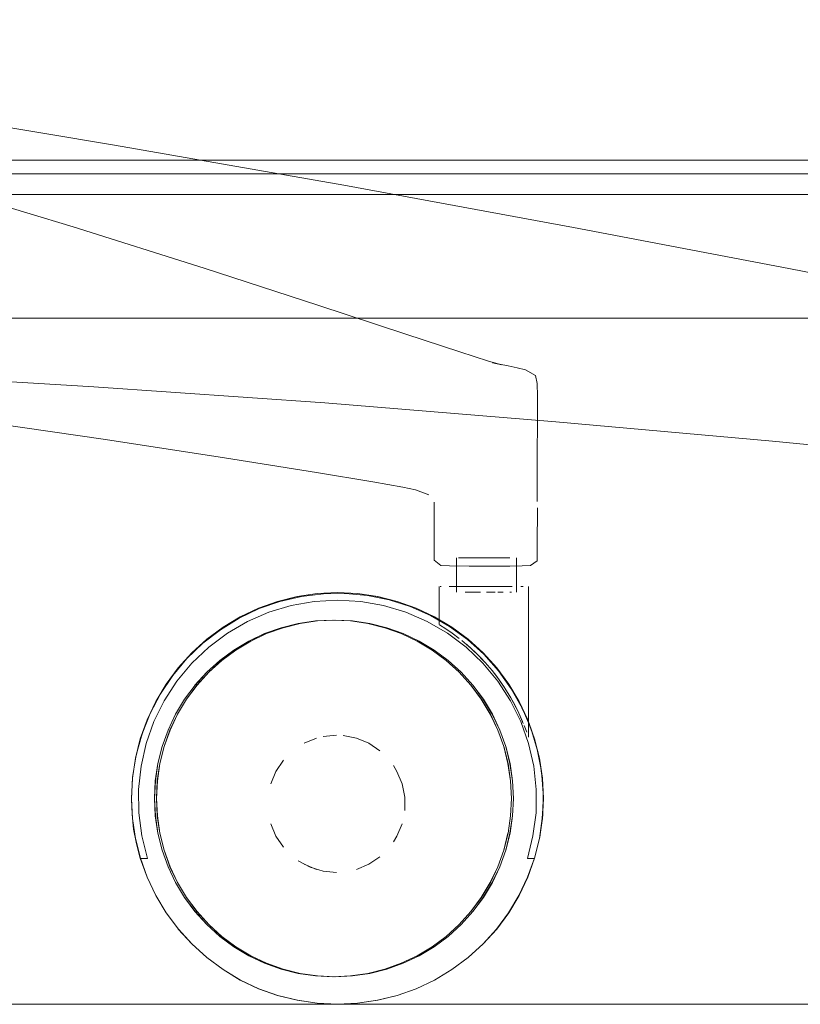
# Model space of a CAD drawing. Units: metres. Extents: x 10.07 to 19.82, y -13.18 to -4.47.
# Drawn here: x 12.97 to 13.08, y -13.18 to -13.04 of the extents above; entities that cross this region are included whole.
import ezdxf

# ---------------------------------------------------------------- set-up
doc = ezdxf.new("R2010")
doc.units = ezdxf.units.M
doc.header["$MEASUREMENT"] = 0

# ---------------------------------------------------------------- blocks, each defined once
blk = doc.blocks.new('da4c8451-2f07-4c4a-be9e-fa3b5f444032')
at = {"color": 18, "lineweight": 9, "true_color": 0x000000}
blk.add_line((10.06683, -13.18019), (14.75701, -13.18019), dxfattribs=at)
blk.add_lwpolyline([(10.06683, -13.18019), (14.75701, -13.18019), (10.18686, -13.18019), (10.18686, -10.58019)], dxfattribs=at)
blk.add_lwpolyline([(14.75701, -13.18019), (10.06683, -13.18019), (10.06683, -10.58019), (14.75701, -10.58019)], close=True, dxfattribs=at)
blk = doc.blocks.new('5c120c93-407e-4873-a21a-b5c77baf1ad4')
at = {"color": 18, "lineweight": 9, "true_color": 0x000000}
blk.add_line((10.18686, -13.18019), (14.75701, -13.18019), dxfattribs=at)
blk.add_lwpolyline([(14.75701, -13.18019), (14.75701, -10.58019), (10.18686, -10.58019), (10.18686, -13.18019)], close=True, dxfattribs=at)
blk = doc.blocks.new('4ab71170-b651-4acd-a6d8-d2a23845fbed')
at = {"color": 18, "lineweight": 9, "true_color": 0x000000}
blk.add_line((12.92677, -13.18019), (13.72699, -13.18019), dxfattribs=at)
blk.add_lwpolyline([(12.92877, -13.08019), (13.72499, -13.08019), (13.72499, -13.06219), (12.92877, -13.06219), (12.92877, -13.08019), (13.72499, -13.08019), (13.72499, -13.06219), (12.92877, -13.06219)], close=True, dxfattribs=at)
blk = doc.blocks.new('14f00047-8987-49bb-8d83-6ca09826ef76')
at = {"color": 18, "lineweight": 9, "true_color": 0x000000}
blk.add_lwpolyline([(13.72499, -13.08019), (12.92877, -13.08019), (12.92877, -13.06219), (13.72499, -13.06219), (13.72499, -13.08019), (12.92877, -13.08019), (12.92877, -13.06219), (13.72499, -13.06219)], close=True, dxfattribs=at)
blk = doc.blocks.new('d40dd755-9618-4c0c-acb8-7779e311b3f3')
at = {"color": 18, "lineweight": 9, "true_color": 0x000000}
blk.add_lwpolyline([(13.70899, -13.06219), (12.94478, -13.06219), (12.94478, -12.35819), (13.70899, -12.35819), (12.94478, -12.35819), (12.94478, -13.06219), (13.70899, -13.06219), (13.70899, -12.35819)], close=True, dxfattribs=at)
blk = doc.blocks.new('ad31fb6e-7f91-4017-862e-841da428963c')
at = {"color": 18, "lineweight": 9, "true_color": 0x000000}
blk.add_lwpolyline([(12.92927, -13.08019), (13.72449, -13.08019), (13.72449, -13.18019), (12.92927, -13.18019), (13.72449, -13.18019), (13.72449, -13.08019), (12.92927, -13.08019), (12.92927, -13.18019)], close=True, dxfattribs=at)
blk = doc.blocks.new('9d3552a4-322e-4e33-b510-56f5c3427c49')
at = {"color": 18, "lineweight": 9, "true_color": 0x000000}
blk.add_lwpolyline([(12.92927, -13.08019), (13.72449, -13.08019), (13.72449, -13.18019), (12.92927, -13.18019), (13.72449, -13.18019), (13.72449, -13.08019), (12.92927, -13.08019), (12.92927, -13.18019)], close=True, dxfattribs=at)
blk = doc.blocks.new('d87817a7-3e71-488f-a605-cf1cd2a34bdf')
at = {"color": 18, "lineweight": 9, "true_color": 0x000000}
for points in [[(13.72199, -13.05719), (12.93178, -13.05719), (12.93178, -12.71369), (13.72199, -12.71369), (12.93178, -12.71369), (12.93178, -13.05719), (13.72199, -13.05719), (13.72199, -12.71369)], [(13.72199, -13.05919), (12.93178, -13.05919), (12.93178, -13.05719), (13.72199, -13.05719), (13.72199, -13.05919), (12.93178, -13.05919), (12.93178, -13.05719), (13.72199, -13.05719)]]:
    blk.add_lwpolyline(points, close=True, dxfattribs=at)
blk = doc.blocks.new('608e84b5-30f3-4429-8821-f595b9967c73')
at = {"color": 18, "lineweight": 9, "true_color": 0x000000}
blk.add_lwpolyline([(13.72499, -13.08019), (12.92877, -13.08019), (12.92877, -13.06219), (13.72499, -13.06219), (13.72499, -13.08019), (12.92877, -13.08019), (12.92877, -13.06219), (13.72499, -13.06219)], close=True, dxfattribs=at)
blk = doc.blocks.new('fde1322c-7c92-4dc7-867d-5a85c8d32ee7')
at = {"color": 18, "lineweight": 9, "true_color": 0x000000}
blk.add_line((13.0099, -13.18019), (12.95712, -13.18019), dxfattribs=at)
blk = doc.blocks.new('eb2a3c6e-68c3-4788-bc36-727070aebebb')
at = {"color": 18, "lineweight": 9, "true_color": 0x000000}
blk.add_lwpolyline([(13.06566, -13.18019), (13.0459, -13.18019), (13.0099, -13.18019)], dxfattribs=at)
blk = doc.blocks.new('13d2116f-60a6-459b-b18a-48d3f021a4a9')
at = {"color": 18, "lineweight": 9, "true_color": 0x000000}
blk.add_line((13.01472, -13.18019), (12.68098, -13.18019), dxfattribs=at)
blk = doc.blocks.new('c05d3d79-6054-4636-8982-ee0eb60bf0dd')
at = {"color": 18, "lineweight": 9, "true_color": 0x000000}
blk.add_line((13.05418, -13.18019), (13.01472, -13.18019), dxfattribs=at)
blk = doc.blocks.new('19229009-5a72-4ffe-b696-5232c077cd33')
at = {"color": 18, "lineweight": 9, "true_color": 0x000000}
blk.add_lwpolyline([(13.07169, -13.18019), (13.07314, -13.18019), (13.07416, -13.18019), (13.07264, -13.18019), (13.07094, -13.18019), (13.06861, -13.18019), (13.06566, -13.18019)], dxfattribs=at)
blk = doc.blocks.new('5382539c-caac-4d9b-9fbb-0747204c9ffd')
at = {"color": 18, "lineweight": 9, "true_color": 0x000000}
blk.add_lwpolyline([(13.07236, -13.18019), (13.06984, -13.18019), (13.06308, -13.18019), (13.05418, -13.18019)], dxfattribs=at)
blk = doc.blocks.new('11267844-fd06-4c24-b93b-5f2e83848024')
at = {"color": 18, "lineweight": 9, "true_color": 0x000000}
blk.add_line((13.06545, -13.18019), (12.62906, -13.18019), dxfattribs=at)
blk = doc.blocks.new('ec5e7bb3-7ba6-4770-9bac-e7681fc6cb90')
at = {"color": 18, "lineweight": 9, "true_color": 0x000000}
for points in [[(13.16392, -13.13776), (13.16332, -13.13655), (13.16274, -13.13551), (13.16354, -13.13699)], [(13.06545, -13.18019), (13.06902, -13.18019), (13.07039, -13.18019), (13.07169, -13.18019)]]:
    blk.add_lwpolyline(points, dxfattribs=at)
blk = doc.blocks.new('01ecaee2-56f0-489c-a344-e50dae27ed3a')
at = {"color": 18, "lineweight": 9, "true_color": 0x000000}
blk.add_line((13.07321, -13.18019), (13.14942, -13.18019), dxfattribs=at)
blk = doc.blocks.new('d5b30b8e-2383-47ad-8627-334d8ab6a1b5')
at = {"color": 18, "lineweight": 9, "true_color": 0x000000}
blk.add_line((13.0707, -13.18019), (13.0701, -13.18019), dxfattribs=at)
blk = doc.blocks.new('ebd622e6-cd27-44f6-91ad-c4fb4a82a665')
at = {"color": 18, "lineweight": 9, "true_color": 0x000000}
blk.add_lwpolyline([(13.06829, -13.18019), (13.07224, -13.18019), (13.07551, -13.18019), (13.0781, -13.18019), (13.08001, -13.18019), (13.08124, -13.18019), (13.07931, -13.18019), (13.07712, -13.18019), (13.07425, -13.18019), (13.0707, -13.18019)], dxfattribs=at)
blk = doc.blocks.new('316f5145-9f7e-4b6e-8773-fcc1454a453b')
at = {"color": 18, "lineweight": 9, "true_color": 0x000000}
blk.add_lwpolyline([(13.12911, -13.10293), (13.10783, -13.10078), (13.08036, -13.09814), (13.04877, -13.09529)], dxfattribs=at)
blk = doc.blocks.new('93bae556-88a8-449a-b95b-798903aa9b25')
at = {"color": 18, "lineweight": 9, "true_color": 0x000000}
blk.add_line((13.15699, -13.18019), (13.07534, -13.18019), dxfattribs=at)
blk.add_lwpolyline([(13.05135, -13.06697), (13.08274, -13.07297), (13.11004, -13.07832), (13.13058, -13.08239)], dxfattribs=at)
blk = doc.blocks.new('20f80ab9-883b-4625-8fe5-c1fe1d64f060')
at = {"color": 18, "lineweight": 9, "true_color": 0x000000}
blk.add_lwpolyline([(13.04877, -13.09529), (13.01511, -13.09254), (12.98146, -13.09019), (12.94942, -13.08825)], dxfattribs=at)
blk = doc.blocks.new('253a64c4-e749-4f4a-baef-3516674b4b62')
at = {"color": 18, "lineweight": 9, "true_color": 0x000000}
blk.add_lwpolyline([(12.92353, -13.04493), (12.9525, -13.04967), (12.98446, -13.05501), (13.0179, -13.06081), (13.05135, -13.06697)], dxfattribs=at)
blk = doc.blocks.new('621b22e0-0ec5-4a53-9d8f-28c473b1f83d')
at = {"color": 18, "lineweight": 9, "true_color": 0x000000}
blk.add_lwpolyline([(12.90202, -13.04537), (12.91875, -13.04986), (12.93786, -13.05504), (12.95816, -13.06077), (12.97846, -13.0669), (12.99751, -13.07292), (13.01408, -13.07831)], dxfattribs=at)
blk = doc.blocks.new('eb30114c-c382-4e3e-9781-e883a440cbca')
at = {"color": 18, "lineweight": 9, "true_color": 0x000000}
blk.add_lwpolyline([(12.96327, -13.09503), (12.98317, -13.09789), (13.00048, -13.10055), (13.01389, -13.10271)], dxfattribs=at)
blk = doc.blocks.new('8ec4edba-6665-457b-b8fc-1e5528638446')
at = {"color": 18, "lineweight": 9, "true_color": 0x000000}
blk.add_lwpolyline([(13.01408, -13.07831), (13.02692, -13.08255), (13.03477, -13.08511), (13.03899, -13.08645), (13.0409, -13.08699), (13.03957, -13.08672)], dxfattribs=at)
blk = doc.blocks.new('868172cc-de3d-4790-a4ba-b61906fdfbb4')
at = {"color": 18, "lineweight": 9, "true_color": 0x000000}
blk.add_line((14.04242, -13.18019), (12.24194, -13.18019), dxfattribs=at)
blk = doc.blocks.new('3386f86c-4fae-4bb0-8bf7-53695cb4a768')
at = {"color": 18, "lineweight": 9, "true_color": 0x000000}
for p, q in [((13.04259, -13.15019), (13.04246, -13.14764)), ((13.02563, -13.15568), (13.02512, -13.15652)), ((13.04147, -13.15774), (13.04061, -13.16014))]:
    blk.add_line(p, q, dxfattribs=at)
for points in [[(13.01389, -13.10271), (13.02211, -13.10405), (13.02647, -13.10482), (13.02831, -13.10523)], [(13.00028, -13.12525), (12.99791, -13.127), (13.00028, -13.12525), (13.0028, -13.12373), (13.00546, -13.12247), (13.00824, -13.12148), (13.01109, -13.12077), (13.01401, -13.12033), (13.01695, -13.12019), (13.01989, -13.12033), (13.0228, -13.12077), (13.02566, -13.12148), (13.02843, -13.12247), (13.03109, -13.12373), (13.03362, -13.12525)], [(13.00028, -13.12525), (13.00282, -13.12373), (13.00548, -13.12247), (13.00825, -13.12148), (13.01111, -13.12077), (13.01402, -13.12033), (13.01111, -13.12077), (13.00825, -13.12148), (13.00548, -13.12247), (13.00282, -13.12373), (13.00029, -13.12525), (12.99793, -13.127), (13.00029, -13.12525), (13.00282, -13.12373), (13.00546, -13.12247)], [(13.00546, -13.12247), (13.00824, -13.12148), (13.01109, -13.12077), (13.01401, -13.12033)], [(13.01695, -13.12019), (13.01989, -13.12033), (13.02282, -13.12077), (13.0199, -13.12033), (13.01696, -13.12019), (13.01402, -13.12033), (13.01696, -13.12019), (13.01401, -13.12033)], [(13.03109, -13.12373), (13.03363, -13.12525), (13.036, -13.127), (13.03818, -13.12898), (13.036, -13.127), (13.03363, -13.12525), (13.03111, -13.12373), (13.02843, -13.12247), (13.02566, -13.12148), (13.0228, -13.12077)], [(13.03362, -13.12525), (13.03598, -13.127), (13.03363, -13.12525), (13.03111, -13.12373), (13.02845, -13.12247), (13.03111, -13.12373)], [(13.01913, -13.12431), (13.01658, -13.12419), (13.01914, -13.12431), (13.0166, -13.12419), (13.01405, -13.12431), (13.01152, -13.12469), (13.00905, -13.12531), (13.00664, -13.12617), (13.00905, -13.12531), (13.01152, -13.12469), (13.00903, -13.12531), (13.01151, -13.12469)], [(13.01152, -13.12469), (13.01405, -13.12431), (13.0166, -13.12419), (13.01914, -13.12431), (13.02167, -13.12469), (13.01913, -13.12431), (13.02165, -13.12469), (13.02413, -13.12531), (13.02165, -13.12469)], [(13.00432, -13.12726), (13.00663, -13.12617), (13.00903, -13.12531), (13.00663, -13.12617), (13.00434, -13.12726), (13.00664, -13.12617), (13.00434, -13.12726), (13.00213, -13.12857), (13.00008, -13.13009), (13.00213, -13.12857)], [(13.03308, -13.13009), (13.03103, -13.12857), (13.02884, -13.12726), (13.02653, -13.12617), (13.02413, -13.12531), (13.02653, -13.12617), (13.02884, -13.12726)], [(13.02886, -13.12726), (13.02655, -13.12617), (13.02414, -13.12531), (13.02655, -13.12617), (13.02886, -13.12726), (13.03104, -13.12857), (13.03309, -13.13009), (13.03104, -13.12857), (13.02886, -13.12726), (13.03103, -13.12857)], [(12.99574, -13.12898), (12.99377, -13.13116), (12.99574, -13.12898), (12.99793, -13.127), (12.99574, -13.12898), (12.99791, -13.127), (12.99573, -13.12898)], [(13.00215, -13.12857), (13.00434, -13.12726), (13.00215, -13.12857), (13.0001, -13.13009), (12.99821, -13.1318), (13.0001, -13.13009), (13.00215, -13.12857), (13.00432, -13.12726)], [(13.04566, -13.14148), (13.04467, -13.13871), (13.04341, -13.13605), (13.0419, -13.13352), (13.04014, -13.13116), (13.03817, -13.12898), (13.03598, -13.127), (13.03817, -13.12898)], [(13.03668, -13.1337), (13.0382, -13.13574), (13.03952, -13.13793), (13.0382, -13.13574), (13.03668, -13.1337), (13.03497, -13.1318), (13.03308, -13.13009), (13.03103, -13.12857)], [(12.99377, -13.13116), (12.99201, -13.13352), (12.99377, -13.13116), (12.992, -13.13352), (12.99375, -13.13116), (12.99573, -13.12898), (12.99375, -13.13116)], [(12.99819, -13.1318), (13.00008, -13.13009), (12.99821, -13.1318), (12.99649, -13.1337), (12.99497, -13.13574), (12.99366, -13.13793), (12.99257, -13.14024), (12.99366, -13.13793), (12.99497, -13.13574), (12.99649, -13.1337), (12.99819, -13.1318), (12.99648, -13.1337)], [(13.04209, -13.14512), (13.04147, -13.14264), (13.0421, -13.14512), (13.04148, -13.14264), (13.04062, -13.14024), (13.03953, -13.13793), (13.03822, -13.13574), (13.0367, -13.1337), (13.03497, -13.1318), (13.03308, -13.13009)], [(13.03817, -13.12898), (13.04016, -13.13116), (13.03818, -13.12898), (13.04016, -13.13116), (13.0419, -13.13352)], [(12.98922, -13.16167), (12.98823, -13.1589), (12.98752, -13.15604), (12.98708, -13.15313), (12.98694, -13.15019), (12.98708, -13.14725), (12.98752, -13.14434), (12.98823, -13.14148), (12.98922, -13.13871), (12.99048, -13.13605), (12.992, -13.13352), (12.99048, -13.13605), (12.98922, -13.13871)], [(13.04061, -13.14024), (13.03952, -13.13793), (13.04062, -13.14024), (13.03953, -13.13793), (13.03822, -13.13574), (13.0367, -13.1337)], [(13.0419, -13.13352), (13.04341, -13.13605), (13.04467, -13.13871), (13.04566, -13.14148), (13.04638, -13.14434), (13.04681, -13.14725), (13.04638, -13.14434), (13.04566, -13.14148)], [(13.04566, -13.1589), (13.04638, -13.15604), (13.04681, -13.15313), (13.04696, -13.15019), (13.04683, -13.14725), (13.04639, -13.14434), (13.04568, -13.14148), (13.04469, -13.13871), (13.04343, -13.13605)], [(12.98708, -13.15313), (12.98694, -13.15019), (12.98708, -13.14725), (12.98752, -13.14434), (12.98823, -13.14148)], [(12.99107, -13.15526), (12.9907, -13.15274), (12.99107, -13.15526), (12.99169, -13.15774), (12.99109, -13.15526), (12.99071, -13.15274), (12.99059, -13.15019), (12.99071, -13.14764), (12.99109, -13.14512), (12.99171, -13.14264), (12.99255, -13.14024), (12.99169, -13.14264)], [(13.01779, -13.14101), (13.01971, -13.14139), (13.02152, -13.14214), (13.02315, -13.14323), (13.02152, -13.14214)], [(13.02152, -13.14214), (13.01971, -13.14139), (13.01779, -13.14101)], [(13.04061, -13.14024), (13.04147, -13.14264), (13.04062, -13.14024), (13.04148, -13.14264), (13.0421, -13.14512), (13.04248, -13.14764), (13.0426, -13.15019), (13.04248, -13.15274), (13.0421, -13.15526)], [(12.99171, -13.14264), (12.99109, -13.14512), (12.99071, -13.14764), (12.99059, -13.15019), (12.9907, -13.15274), (12.99057, -13.15019)], [(13.0421, -13.15526), (13.04148, -13.15774), (13.0421, -13.15526), (13.04248, -13.15274), (13.0426, -13.15019), (13.04248, -13.14764), (13.0421, -13.14512), (13.04246, -13.14764), (13.04209, -13.14512)], [(13.02563, -13.14625), (13.02638, -13.14806), (13.02563, -13.14625)], [(13.04696, -13.15019), (13.04683, -13.14725), (13.04697, -13.15019), (13.04683, -13.15313), (13.04639, -13.15604), (13.04568, -13.1589), (13.04469, -13.16167), (13.04566, -13.1589), (13.04467, -13.16167)], [(13.02638, -13.14806), (13.02676, -13.14998), (13.02676, -13.15194)], [(13.02676, -13.15194), (13.02676, -13.14998), (13.02638, -13.14806)], [(13.04696, -13.15019), (13.04681, -13.15313), (13.04639, -13.15604), (13.04568, -13.1589), (13.04469, -13.16167), (13.04343, -13.16433), (13.04191, -13.16686), (13.04016, -13.16922), (13.04191, -13.16686), (13.04343, -13.16433), (13.04469, -13.16167), (13.04341, -13.16433), (13.04467, -13.16167)], [(12.98825, -13.1589), (12.98924, -13.16167), (12.9905, -13.16433), (12.99201, -13.16686), (12.99377, -13.16922), (12.99201, -13.16686), (12.9905, -13.16433), (12.98924, -13.16167), (12.98823, -13.1589), (12.98752, -13.15604), (12.98708, -13.15313)], [(13.00908, -13.15731), (13.00799, -13.15568), (13.00724, -13.15387), (13.00799, -13.15568), (13.00908, -13.15731)], [(12.99364, -13.16245), (12.99255, -13.16014), (12.99169, -13.15774), (12.99255, -13.16014), (12.99364, -13.16245), (12.99497, -13.16463), (12.99366, -13.16245), (12.99497, -13.16463), (12.99649, -13.16668), (12.99821, -13.16857), (13.0001, -13.17029), (13.00215, -13.17181), (13.00434, -13.17312), (13.00215, -13.17181)], [(13.00973, -13.15803)], [(13.02152, -13.15978), (13.02315, -13.15869)], [(13.03953, -13.16245), (13.03822, -13.16463), (13.03953, -13.16245), (13.04062, -13.16014), (13.04148, -13.15774), (13.04062, -13.16014), (13.03953, -13.16245), (13.04061, -13.16014), (13.03952, -13.16245), (13.0382, -13.16463), (13.03668, -13.16668), (13.03497, -13.16857), (13.03308, -13.17029), (13.03497, -13.16857), (13.03668, -13.16668), (13.0382, -13.16463), (13.03952, -13.16245)], [(13.01486, -13.16077), (13.01298, -13.1602), (13.01125, -13.15928)], [(13.01209, -13.15978), (13.0139, -13.16053)], [(13.02152, -13.15978), (13.01971, -13.16053), (13.02152, -13.15978)], [(12.99574, -13.1714), (12.99793, -13.17338), (13.00029, -13.17513), (12.99793, -13.17338), (12.99574, -13.1714), (12.99377, -13.16922), (12.992, -13.16686), (12.99048, -13.16433), (12.98922, -13.16167), (12.99048, -13.16433), (12.992, -13.16686)], [(12.99819, -13.16857), (12.99648, -13.16668), (12.99496, -13.16463), (12.99364, -13.16245)], [(13.04014, -13.16922), (13.03817, -13.1714), (13.03598, -13.17338), (13.03817, -13.1714), (13.04014, -13.16922), (13.0419, -13.16686), (13.04341, -13.16433), (13.0419, -13.16686)], [(12.99819, -13.16857), (12.99648, -13.16668), (12.99497, -13.16463), (12.99649, -13.16668), (12.99821, -13.16857), (13.0001, -13.17029), (13.00215, -13.17181), (13.00008, -13.17029), (12.99819, -13.16857), (13.00008, -13.17029), (13.00213, -13.17181), (13.00432, -13.17312), (13.00663, -13.17421), (13.00432, -13.17312)], [(13.03363, -13.17513), (13.036, -13.17338), (13.03818, -13.1714), (13.04016, -13.16922), (13.0419, -13.16686)], [(13.00434, -13.17312), (13.00664, -13.17421), (13.00434, -13.17312), (13.00213, -13.17181)], [(13.02413, -13.17507), (13.02653, -13.17421), (13.02414, -13.17507), (13.02167, -13.17569), (13.01914, -13.17606), (13.0166, -13.17619), (13.01403, -13.17606), (13.01151, -13.17569), (13.00903, -13.17507), (13.00663, -13.17421), (13.00903, -13.17507), (13.01151, -13.17569)], [(13.02566, -13.1789), (13.02843, -13.17791), (13.03109, -13.17665), (13.03362, -13.17513), (13.03598, -13.17338), (13.03363, -13.17513), (13.03111, -13.17665), (13.02845, -13.17791), (13.02567, -13.1789), (13.0228, -13.17961), (13.01989, -13.18004), (13.01695, -13.18019), (13.01989, -13.18004), (13.0228, -13.17961)], [(13.00282, -13.17665), (13.00548, -13.17791), (13.00282, -13.17665), (13.00029, -13.17513), (13.00282, -13.17665), (13.00028, -13.17513), (13.0028, -13.17665)], [(13.00905, -13.17507), (13.01152, -13.17569), (13.01405, -13.17606), (13.0166, -13.17619), (13.01403, -13.17606), (13.01151, -13.17569)], [(13.03362, -13.17513), (13.03109, -13.17665), (13.02843, -13.17791), (13.02566, -13.1789)], [(13.01401, -13.18004), (13.01695, -13.18019), (13.01401, -13.18004), (13.01109, -13.17961), (13.00824, -13.1789), (13.00546, -13.17791), (13.0028, -13.17665)], [(13.0199, -13.18004), (13.01696, -13.18019), (13.01402, -13.18004), (13.01111, -13.17961), (13.00825, -13.1789), (13.00548, -13.17791), (13.00825, -13.1789), (13.01111, -13.17961), (13.00824, -13.1789), (13.00546, -13.17791), (13.0028, -13.17665)], [(13.01401, -13.18004), (13.01111, -13.17961), (13.01402, -13.18004), (13.01696, -13.18019), (13.0199, -13.18004), (13.02282, -13.17961), (13.02567, -13.1789), (13.0228, -13.17961)]]:
    blk.add_lwpolyline(points, dxfattribs=at)
for points in [[(13.01403, -13.12431), (13.01658, -13.12419), (13.01403, -13.12431), (13.01151, -13.12469)], [(12.99496, -13.13574), (12.99364, -13.13793), (12.99255, -13.14024), (12.99364, -13.13793), (12.99496, -13.13574), (12.99648, -13.1337)], [(13.0139, -13.14139), (13.01209, -13.14214), (13.0139, -13.14139)], [(13.01681, -13.14096), (13.01486, -13.14116), (13.01681, -13.14096)], [(12.99107, -13.14512), (12.99169, -13.14264), (12.99107, -13.14512), (12.9907, -13.14764), (12.99057, -13.15019), (12.9907, -13.14764)], [(13.01125, -13.14265)], [(13.00973, -13.14389)], [(13.00799, -13.14625), (13.00724, -13.14806), (13.00799, -13.14625), (13.00908, -13.14462)], [(13.02454, -13.14462)], [(13.007, -13.14901)], [(13.04246, -13.15274), (13.04259, -13.15019), (13.04246, -13.15274), (13.04209, -13.15526), (13.04147, -13.15774), (13.04209, -13.15526)], [(13.0068, -13.15096)], [(13.007, -13.15291)], [(13.02638, -13.15387), (13.02563, -13.15568)], [(13.02454, -13.15731)], [(13.01681, -13.16096), (13.01486, -13.16077)], [(13.01779, -13.16092)], [(13.03103, -13.17181), (13.02884, -13.17312), (13.02653, -13.17421), (13.02886, -13.17312), (13.03104, -13.17181), (13.03309, -13.17029), (13.03499, -13.16857), (13.03309, -13.17029), (13.03104, -13.17181), (13.02886, -13.17312), (13.02655, -13.17421), (13.02886, -13.17312), (13.03103, -13.17181), (13.03308, -13.17029)], [(12.99791, -13.17338), (13.00028, -13.17513), (12.99791, -13.17338), (12.99573, -13.1714), (12.99375, -13.16922), (12.99573, -13.1714)], [(13.02165, -13.17569), (13.02413, -13.17507), (13.02165, -13.17569), (13.01913, -13.17606), (13.01658, -13.17619), (13.01913, -13.17606)]]:
    blk.add_lwpolyline(points, close=True, dxfattribs=at)
blk = doc.blocks.new('ab193919-466a-4bf1-845c-393dea1ed80f')
at = {"color": 18, "lineweight": 9, "true_color": 0x000000}
blk.add_line((13.00874, -13.12531), (13.00634, -13.12617), dxfattribs=at)
for points in [[(13.01122, -13.12469), (13.00874, -13.12531), (13.01124, -13.12469), (13.01376, -13.12431), (13.01124, -13.12469), (13.00876, -13.12531), (13.00636, -13.12617), (13.00876, -13.12531), (13.01124, -13.12469), (13.01374, -13.12431)], [(13.03468, -13.1318), (13.0364, -13.1337), (13.03468, -13.1318), (13.03279, -13.13009), (13.03074, -13.12857), (13.02855, -13.12726), (13.03074, -13.12857), (13.03279, -13.13009)], [(13.03792, -13.13574), (13.03923, -13.13793), (13.04032, -13.14024), (13.03923, -13.13793)], [(13.03468, -13.16857), (13.0364, -13.16668), (13.03792, -13.16463), (13.0364, -13.16668), (13.03468, -13.16857), (13.03279, -13.17029)], [(13.02625, -13.17421), (13.02384, -13.17507), (13.02625, -13.17421), (13.02855, -13.17312), (13.03074, -13.17181), (13.02855, -13.17312)]]:
    blk.add_lwpolyline(points, close=True, dxfattribs=at)
for points in [[(13.01631, -13.12419), (13.01886, -13.12431), (13.01631, -13.12419), (13.01376, -13.12431), (13.01631, -13.12419), (13.01374, -13.12431), (13.01629, -13.12419)], [(13.02137, -13.12469), (13.01884, -13.12431), (13.01629, -13.12419), (13.01884, -13.12431), (13.02138, -13.12469), (13.02386, -13.12531), (13.02138, -13.12469), (13.01886, -13.12431), (13.02138, -13.12469), (13.02384, -13.12531)], [(13.02384, -13.12531), (13.02625, -13.12617), (13.02857, -13.12726), (13.03076, -13.12857), (13.02857, -13.12726), (13.02625, -13.12617), (13.02384, -13.12531), (13.02137, -13.12469)], [(13.00634, -13.12617), (13.00403, -13.12726), (13.00185, -13.12857), (12.9998, -13.13009), (13.00185, -13.12857)], [(12.99792, -13.1318), (12.99981, -13.13009), (13.00186, -13.12857), (12.99981, -13.13009), (12.99792, -13.1318), (12.9998, -13.13009), (12.9979, -13.1318), (12.99619, -13.1337), (12.9979, -13.1318)], [(12.99467, -13.13574), (12.99621, -13.1337), (12.99469, -13.13574), (12.99621, -13.1337), (12.99792, -13.1318), (12.99621, -13.1337), (12.99467, -13.13574), (12.99336, -13.13793), (12.99227, -13.14024), (12.99141, -13.14264), (12.99079, -13.14512)], [(13.03793, -13.13574), (13.03925, -13.13793), (13.04034, -13.14024), (13.0412, -13.14264), (13.04034, -13.14024), (13.03925, -13.13793), (13.03793, -13.13574), (13.03641, -13.1337), (13.03793, -13.13574), (13.0364, -13.1337), (13.03792, -13.13574)], [(12.99467, -13.13574), (12.99336, -13.13793), (12.99227, -13.14024), (12.99141, -13.14264), (12.99079, -13.14512), (12.99041, -13.14764), (12.99029, -13.15019)], [(13.0412, -13.14264), (13.04182, -13.14512), (13.0412, -13.14264), (13.0418, -13.14512), (13.04118, -13.14264), (13.04032, -13.14024), (13.04118, -13.14264)], [(12.99043, -13.15274), (12.9903, -13.15019), (12.99043, -13.14764), (12.9903, -13.15019), (12.99041, -13.14764), (12.99079, -13.14512)], [(13.04218, -13.15274), (13.04182, -13.15526), (13.04219, -13.15274), (13.04232, -13.15019), (13.04219, -13.14764), (13.04182, -13.14512), (13.04219, -13.14764), (13.04232, -13.15019), (13.04219, -13.15274), (13.04182, -13.15526), (13.04218, -13.15274), (13.0423, -13.15019), (13.04218, -13.14764), (13.0418, -13.14512)], [(12.99041, -13.15274), (12.99079, -13.15526), (12.99141, -13.15774), (12.99227, -13.16014), (12.99141, -13.15774), (12.99079, -13.15526), (12.99041, -13.15274), (12.99029, -13.15019)], [(12.99041, -13.15274), (12.9903, -13.15019), (12.99043, -13.15274), (12.9908, -13.15526), (12.99142, -13.15774), (12.99228, -13.16014), (12.99337, -13.16245), (12.99228, -13.16014), (12.99336, -13.16245), (12.99467, -13.16463), (12.99336, -13.16245), (12.99227, -13.16014)], [(13.0412, -13.15774), (13.04182, -13.15526), (13.0412, -13.15774), (13.04034, -13.16014), (13.0412, -13.15774), (13.0418, -13.15526), (13.04118, -13.15774)], [(13.0347, -13.16857), (13.03641, -13.16668), (13.03793, -13.16463), (13.03925, -13.16245), (13.04034, -13.16014), (13.03925, -13.16245), (13.04032, -13.16014), (13.04118, -13.15774), (13.04032, -13.16014), (13.03923, -13.16245), (13.03792, -13.16463), (13.03923, -13.16245)], [(13.00634, -13.17421), (13.00874, -13.17507), (13.00636, -13.17421), (13.00876, -13.17507), (13.00636, -13.17421), (13.00405, -13.17312), (13.00186, -13.17181), (12.99981, -13.17029), (12.99792, -13.16857), (12.99621, -13.16668), (12.99469, -13.16463), (12.99337, -13.16245), (12.99469, -13.16463), (12.99621, -13.16668), (12.9979, -13.16857), (12.99619, -13.16668)], [(12.99981, -13.17029), (12.99792, -13.16857), (12.99621, -13.16668), (12.99467, -13.16463), (12.99619, -13.16668)], [(13.00634, -13.17421), (13.00403, -13.17312), (13.00185, -13.17181), (12.9998, -13.17029), (12.9979, -13.16857), (12.99981, -13.17029), (13.00186, -13.17181), (13.00405, -13.17312), (13.00636, -13.17421), (13.00403, -13.17312), (13.00185, -13.17181), (12.9998, -13.17029)], [(13.03281, -13.17029), (13.03076, -13.17181), (13.03281, -13.17029), (13.03074, -13.17181), (13.03279, -13.17029)], [(13.02857, -13.17312), (13.02626, -13.17421), (13.02386, -13.17507), (13.02138, -13.17569), (13.01886, -13.17606), (13.01629, -13.17619), (13.01374, -13.17606), (13.01122, -13.17569), (13.00874, -13.17507)], [(13.00876, -13.17507), (13.01124, -13.17569), (13.00876, -13.17507), (13.01122, -13.17569), (13.01374, -13.17606), (13.01629, -13.17619)], [(13.02137, -13.17569), (13.02384, -13.17507), (13.02138, -13.17569), (13.01886, -13.17606), (13.01631, -13.17619), (13.01376, -13.17606), (13.01124, -13.17569), (13.01376, -13.17606), (13.01631, -13.17619), (13.01886, -13.17606), (13.02137, -13.17569), (13.01884, -13.17606), (13.01629, -13.17619)]]:
    blk.add_lwpolyline(points, dxfattribs=at)
blk = doc.blocks.new('b375d8b4-eb1a-4fe3-8873-b96113245416')
at = {"color": 18, "lineweight": 9, "true_color": 0x000000}
for points in [[(13.00185, -13.12857), (13.00405, -13.12726), (13.00186, -13.12857), (13.00405, -13.12726), (13.00636, -13.12617), (13.00405, -13.12726), (13.00634, -13.12617)], [(13.04566, -13.1589), (13.04639, -13.15604), (13.04683, -13.15313), (13.04697, -13.15019), (13.04683, -13.14725), (13.04639, -13.14434), (13.04568, -13.14148), (13.04469, -13.13871), (13.04343, -13.13605), (13.04191, -13.13352), (13.04016, -13.13116), (13.04191, -13.13352), (13.04343, -13.13605)], [(12.9905, -13.13605), (12.99201, -13.13352), (12.9905, -13.13605), (12.98924, -13.13871), (12.98825, -13.14148), (12.98753, -13.14434), (12.98825, -13.14148), (12.98924, -13.13871), (12.98823, -13.14148)], [(13.0418, -13.14512), (13.04218, -13.14764), (13.0423, -13.15019), (13.04218, -13.15274)], [(12.992, -13.16686), (12.99377, -13.16922), (12.99574, -13.1714)]]:
    blk.add_lwpolyline(points, dxfattribs=at)
blk = doc.blocks.new('6b25b408-e3c4-48b1-8dac-1995049821ec')
at = {"color": 18, "lineweight": 9, "true_color": 0x000000}
for points in [[(13.01171, -13.12074), (13.01491, -13.12035), (13.01171, -13.12074), (13.00857, -13.12147), (13.00554, -13.12253), (13.00857, -13.12147)], [(13.01356, -13.12148), (13.01695, -13.12128), (13.02034, -13.12148), (13.02368, -13.12207), (13.02034, -13.12148), (13.01695, -13.12128), (13.01356, -13.12148), (13.01021, -13.12207)], [(13.02693, -13.12305), (13.03005, -13.12441), (13.02693, -13.12305), (13.02368, -13.12207)], [(13.03329, -13.12512), (13.0305, -13.12351), (13.02755, -13.12222), (13.0305, -13.12351), (13.03329, -13.12512), (13.03589, -13.12701)], [(13.03828, -13.12918), (13.04041, -13.13158), (13.03828, -13.12918), (13.03589, -13.12701)], [(13.04513, -13.13997), (13.04386, -13.13701), (13.04228, -13.1342), (13.04041, -13.13158), (13.04228, -13.1342), (13.04386, -13.13701)], [(13.04668, -13.14621), (13.04607, -13.14304), (13.04513, -13.13997), (13.04607, -13.14304)], [(13.04694, -13.14941), (13.04686, -13.15263), (13.04694, -13.14941), (13.04668, -13.14621)], [(13.04644, -13.15582), (13.04686, -13.15263), (13.04644, -13.15582), (13.04568, -13.15895)], [(13.04463, -13.15895), (13.04545, -13.15565), (13.04463, -13.15895), (13.04568, -13.15895)]]:
    blk.add_lwpolyline(points, close=True, dxfattribs=at)
for points in [[(13.02449, -13.12124), (13.02755, -13.12222), (13.02449, -13.12124), (13.02133, -13.1206), (13.01812, -13.1203), (13.01491, -13.12035)], [(13.00263, -13.12392), (13.00554, -13.12253), (13.00263, -13.12392), (12.99989, -13.1256)], [(13.00696, -13.12305), (13.01021, -13.12207), (13.00696, -13.12305), (13.00385, -13.12441), (13.00091, -13.12611)], [(12.98966, -13.13779), (12.99116, -13.13494), (12.99295, -13.13227), (12.99502, -13.1298), (12.99734, -13.12757), (12.99989, -13.1256), (13.00263, -13.12392)], [(12.99357, -13.13311), (12.99172, -13.13596), (12.99357, -13.13311), (12.99574, -13.1305), (12.9982, -13.12815), (13.00091, -13.12611), (13.00385, -13.12441), (13.00696, -13.12305)], [(13.04217, -13.13596), (13.04367, -13.139), (13.04217, -13.13596), (13.04032, -13.13311), (13.03816, -13.1305), (13.0357, -13.12815), (13.03298, -13.12611), (13.03005, -13.12441)], [(13.0357, -13.12815), (13.03298, -13.12611), (13.03005, -13.12441)], [(12.99357, -13.13311), (12.99574, -13.1305), (12.9982, -13.12815), (13.00091, -13.12611)], [(13.0357, -13.12815), (13.03816, -13.1305), (13.04032, -13.13311), (13.04217, -13.13596)], [(12.99116, -13.13494), (12.98966, -13.13779), (12.98848, -13.14079), (12.98966, -13.13779)], [(12.98833, -13.14551), (12.98797, -13.14889), (12.98801, -13.15229), (12.98797, -13.14889), (12.98833, -13.14551), (12.98909, -13.1422), (12.99022, -13.139), (12.99172, -13.13596)], [(12.99172, -13.13596), (12.99022, -13.139), (12.98909, -13.1422), (12.98833, -13.14551)], [(13.04592, -13.14889), (13.04556, -13.14551), (13.04481, -13.1422), (13.04367, -13.139)], [(13.04592, -13.14889), (13.04589, -13.15229), (13.04545, -13.15565), (13.04589, -13.15229), (13.04592, -13.14889), (13.04556, -13.14551), (13.04481, -13.1422), (13.04367, -13.139)], [(12.98766, -13.15682), (12.98726, -13.15466), (12.98702, -13.15248), (12.98694, -13.15028), (12.98711, -13.14707), (12.98763, -13.14389), (12.98848, -13.14079), (12.98763, -13.14389), (12.98711, -13.14707), (12.98694, -13.15028), (12.98702, -13.15248)], [(12.98702, -13.15248), (12.98726, -13.15466), (12.98766, -13.15682), (12.98822, -13.15895)], [(12.98801, -13.15229), (12.98844, -13.15565), (12.98927, -13.15895), (12.98822, -13.15895), (12.98766, -13.15682)]]:
    blk.add_lwpolyline(points, dxfattribs=at)
blk = doc.blocks.new('d417c080-5b0f-40dd-8ba4-d414fe6d0232')
at = {"color": 18, "lineweight": 9, "true_color": 0x000000}
blk.add_lwpolyline([(13.03957, -13.08672), (13.04184, -13.08716), (13.04315, -13.08742), (13.04438, -13.08771), (13.04582, -13.08857)], dxfattribs=at)
blk = doc.blocks.new('04e9f6b0-f896-463c-a796-e63adc14fb19')
at = {"color": 18, "lineweight": 9, "true_color": 0x000000}
for points in [[(13.03891, -13.1193), (13.03764, -13.1193)], [(13.0358, -13.12776), (13.03713, -13.12898), (13.0385, -13.1304)], [(13.03948, -13.13155), (13.0385, -13.1304), (13.03779, -13.12964), (13.0385, -13.1304)]]:
    blk.add_lwpolyline(points, dxfattribs=at)
blk = doc.blocks.new('ed8f1f6c-eb97-4525-a613-7d55efab970a')
at = {"color": 18, "lineweight": 9, "true_color": 0x000000}
for points in [[(13.03639, -13.1193), (13.03764, -13.1193), (13.03891, -13.1193)], [(13.03954, -13.1193), (13.04134, -13.1193)], [(13.0358, -13.12776), (13.03747, -13.12932), (13.03645, -13.12834), (13.03508, -13.12716)], [(13.04042, -13.13276), (13.03948, -13.13155), (13.04017, -13.13244)]]:
    blk.add_lwpolyline(points, dxfattribs=at)
blk = doc.blocks.new('50a9a70d-188e-404a-a125-53e462edb14c')
at = {"color": 18, "lineweight": 9, "true_color": 0x000000}
blk.add_lwpolyline([(13.03764, -13.1193), (13.03639, -13.1193), (13.03466, -13.1193), (13.03325, -13.1193)], dxfattribs=at)
blk = doc.blocks.new('116fb655-43d4-41f4-bd85-e314460f2dfb')
at = {"color": 18, "lineweight": 9, "true_color": 0x000000}
blk.add_lwpolyline([(13.0424, -13.1193), (13.04016, -13.1193), (13.03891, -13.1193)], dxfattribs=at)
blk = doc.blocks.new('cff84d38-f755-49a4-b211-a8c5247d9edb')
at = {"color": 18, "lineweight": 9, "true_color": 0x000000}
blk.add_lwpolyline([(13.04279, -13.13655), (13.04209, -13.13529), (13.04125, -13.13398), (13.04017, -13.13244), (13.04129, -13.13402), (13.04042, -13.13276)], dxfattribs=at)
blk = doc.blocks.new('c330f6f4-f9b0-4101-9519-a905c818a179')
at = {"color": 18, "lineweight": 9, "true_color": 0x000000}
blk.add_lwpolyline([(13.03639, -13.1193), (13.03466, -13.1193)], dxfattribs=at)
blk = doc.blocks.new('a15a3adc-37b7-4cf4-a55e-ca7241676d2a')
at = {"color": 18, "lineweight": 9, "true_color": 0x000000}
blk.add_lwpolyline([(13.03369, -13.1261), (13.0347, -13.12686)], dxfattribs=at)
blk = doc.blocks.new('857c3b36-1f53-4990-8959-0398f08ba62f')
at = {"color": 18, "lineweight": 9, "true_color": 0x000000}
blk.add_lwpolyline([(13.04221, -13.13551), (13.04125, -13.13398), (13.04209, -13.13529)], close=True, dxfattribs=at)
blk = doc.blocks.new('83c48ad1-1341-4fcd-a1c5-0ee027f7bab9')
at = {"color": 18, "lineweight": 9, "true_color": 0x000000}
blk.add_line((12.63456, -13.18019), (13.06829, -13.18019), dxfattribs=at)
blk.add_lwpolyline([(13.04339, -13.13776), (13.04279, -13.13655), (13.04221, -13.13551), (13.04301, -13.13699)], dxfattribs=at)
blk = doc.blocks.new('a5afe0a4-e436-4636-8638-766379b5572a')
at = {"color": 18, "lineweight": 9, "true_color": 0x000000}
blk.add_lwpolyline([(13.04368, -13.1193)], close=True, dxfattribs=at)
blk.add_lwpolyline([(13.03182, -13.12487), (13.03276, -13.12547), (13.03369, -13.1261)], dxfattribs=at)
blk = doc.blocks.new('09c7bf07-0555-4644-ac0d-1f0fe5e755ab')
at = {"color": 18, "lineweight": 9, "true_color": 0x000000}
for points in [[(13.03466, -13.1193), (13.03325, -13.1193)], [(13.04338, -13.13774), (13.04392, -13.13897), (13.04339, -13.13776), (13.04403, -13.13925)]]:
    blk.add_lwpolyline(points, dxfattribs=at)
blk = doc.blocks.new('5ead67ad-459d-4607-aa14-a9c1b5354cea')
at = {"color": 18, "lineweight": 9, "true_color": 0x000000}
for p, q in [((13.04035, -13.11512), (13.03867, -13.11512)), ((13.04035, -13.12012), (13.04074, -13.12012)), ((13.04368, -13.1193), (13.04401, -13.1193))]:
    blk.add_line(p, q, dxfattribs=at)
for points in [[(13.03781, -13.11512), (13.0366, -13.11512), (13.03867, -13.11512)], [(13.03254, -13.1193)]]:
    blk.add_lwpolyline(points, close=True, dxfattribs=at)
for points in [[(13.04035, -13.11512), (13.04206, -13.11512)], [(13.0366, -13.12012), (13.03781, -13.12012), (13.0366, -13.12012)], [(13.03824, -13.12012)], [(13.03994, -13.12012), (13.03867, -13.12012)], [(13.03994, -13.12012), (13.03867, -13.12012)]]:
    blk.add_lwpolyline(points, dxfattribs=at)
blk = doc.blocks.new('73564112-1053-4b36-bdf0-fef3152a5925')
at = {"color": 18, "lineweight": 9, "true_color": 0x000000}
blk.add_line((13.04074, -13.12012), (13.0411, -13.12012), dxfattribs=at)
for points in [[(13.03527, -13.11512), (13.0366, -13.11512)], [(13.0366, -13.12012), (13.03556, -13.12012)], [(13.04416, -13.13957)]]:
    blk.add_lwpolyline(points, dxfattribs=at)
blk = doc.blocks.new('6354f3ba-ebdf-482f-8a50-ab85cd645b0c')
at = {"color": 18, "lineweight": 9, "true_color": 0x000000}
for points in [[(13.03461, -13.11512), (13.03623, -13.11512)], [(13.04401, -13.1193)]]:
    blk.add_lwpolyline(points, dxfattribs=at)
blk = doc.blocks.new('51da6006-61f7-4144-93ee-6b08419f9542')
at = {"color": 18, "lineweight": 9, "true_color": 0x000000}
for points in [[(13.03527, -13.12012)], [(13.04416, -13.13957), (13.04453, -13.14054)]]:
    blk.add_lwpolyline(points, dxfattribs=at)
for points in [[(13.04177, -13.12012)], [(13.04437, -13.14012)]]:
    blk.add_lwpolyline(points, close=True, dxfattribs=at)
blk = doc.blocks.new('f583552b-a7d7-484c-b422-c9cd6c527ac8')
at = {"color": 18, "lineweight": 9, "true_color": 0x000000}
blk.add_lwpolyline([(13.04465, -13.1193)], dxfattribs=at)
blk = doc.blocks.new('7e58c5ff-bcb9-405d-b3ec-34f9c2b2ea3d')
at = {"color": 18, "lineweight": 9, "true_color": 0x000000}
for points in [[(13.03461, -13.11512)], [(13.04467, -13.14095)]]:
    blk.add_lwpolyline(points, dxfattribs=at)
blk.add_lwpolyline([(13.04206, -13.11512)], close=True, dxfattribs=at)
blk = doc.blocks.new('e965935a-b1fa-4d6e-81c7-ba0b2fc8c6f5')
at = {"color": 18, "lineweight": 9, "true_color": 0x000000}
blk.add_line((13.04232, -13.12012), (13.04206, -13.12012), dxfattribs=at)
blk = doc.blocks.new('2b043221-32e4-4b19-ba4a-06641ba9bbe0')
at = {"color": 18, "lineweight": 9, "true_color": 0x000000}
blk.add_line((13.0319, -13.1193), (13.03205, -13.1193), dxfattribs=at)
blk.add_lwpolyline([(13.04254, -13.12012)], close=True, dxfattribs=at)
for points in [[(13.0447, -13.14104)], [(13.04477, -13.14126)]]:
    blk.add_lwpolyline(points, dxfattribs=at)
blk = doc.blocks.new('1fd25a5f-aa1a-4b11-992d-a1b925cdfe89')
at = {"color": 18, "lineweight": 9, "true_color": 0x000000}
for points in [[(13.04609, -13.09157), (13.04608, -13.0897), (13.04582, -13.08857)], [(13.04608, -13.10692), (13.04606, -13.10553), (13.04606, -13.10379), (13.04609, -13.09157)], [(13.04607, -13.11334), (13.0461, -13.10786)], [(13.0461, -13.1074)]]:
    blk.add_lwpolyline(points, dxfattribs=at)
blk = doc.blocks.new('376a525e-5f94-46df-bd62-ca8d6aeae2f1')
at = {"color": 18, "lineweight": 9, "true_color": 0x000000}
blk.add_lwpolyline([(13.04388, -13.11629), (13.04511, -13.11625), (13.04606, -13.11558), (13.04607, -13.11334)], dxfattribs=at)
blk = doc.blocks.new('b2f4c0d2-decc-4f75-a6b7-ed707743baaa')
at = {"color": 18, "lineweight": 9, "true_color": 0x000000}
for p, q in [((13.03177, -13.1193), (13.03177, -13.12484)), ((13.04478, -13.14128), (13.04478, -13.1193))]:
    blk.add_line(p, q, dxfattribs=at)
for points in [[(13.02831, -13.10523), (13.03028, -13.10597)], [(13.04388, -13.11629), (13.04209, -13.11632), (13.03991, -13.11634), (13.03859, -13.11634)]]:
    blk.add_lwpolyline(points, dxfattribs=at)
blk = doc.blocks.new('dbfe9dda-98df-4ae2-9810-e5fb36620116')
at = {"color": 18, "lineweight": 9, "true_color": 0x000000}
for p, q in [((13.03428, -13.11512), (13.03428, -13.12012)), ((13.04306, -13.11512), (13.04306, -13.12012))]:
    blk.add_line(p, q, dxfattribs=at)
blk = doc.blocks.new('bf950d61-e387-4593-91a3-2e9751bc3f1f')
at = {"color": 18, "lineweight": 9, "true_color": 0x000000}
blk.add_line((13.03859, -13.11634), (13.03615, -13.11633), dxfattribs=at)
blk = doc.blocks.new('4bceed03-2f1e-48d4-aeb0-ee230df595db')
at = {"color": 18, "lineweight": 9, "true_color": 0x000000}
for points in [[(13.03104, -13.11549), (13.03201, -13.11622), (13.03326, -13.11627)], [(13.03326, -13.11627), (13.03615, -13.11633)]]:
    blk.add_lwpolyline(points, dxfattribs=at)
blk = doc.blocks.new('9dbfb887-8742-4de8-9d29-3b38a510a128')
at = {"color": 18, "lineweight": 9, "true_color": 0x000000}
blk.add_lwpolyline([(13.03076, -13.10625)], dxfattribs=at)
blk = doc.blocks.new('2dddc563-4b1d-4d51-847a-6e67ea50d9d1')
at = {"color": 18, "lineweight": 9, "true_color": 0x000000}
blk.add_line((13.03104, -13.11549), (13.03104, -13.10702), dxfattribs=at)
blk = doc.blocks.new('37dab5e2-e44c-466c-84c0-712335cc3744')
at = {"color": 18, "lineweight": 9, "true_color": 0x000000}
for p in [(13.03867, -13.11512), (13.04145, -13.11512)]:
    blk.add_line(p, (13.04035, -13.11512), dxfattribs=at)
blk = doc.blocks.new('c8bce237-63bb-44f0-a71a-758889112295')
at = {"color": 18, "lineweight": 9, "true_color": 0x000000}
blk.add_line((13.04134, -13.1193), (13.0424, -13.1193), dxfattribs=at)
blk = doc.blocks.new('95a77e14-38f2-4e42-af31-8732216928de')
at = {"color": 18, "lineweight": 9, "true_color": 0x000000}
for points in [[(13.02449, -13.12124), (13.02133, -13.1206), (13.01812, -13.1203), (13.01491, -13.12035)], [(12.99116, -13.13494), (12.99295, -13.13227), (12.99502, -13.1298), (12.99734, -13.12757), (12.99989, -13.1256)], [(12.98822, -13.15895), (12.98927, -13.15895), (12.98844, -13.15565), (12.98801, -13.15229)]]:
    blk.add_lwpolyline(points, dxfattribs=at)
blk = doc.blocks.new('8e224f06-c7c2-440b-b5cc-dedd57fd6ff1')
at = {"color": 18, "lineweight": 9, "true_color": 0x000000}
for points in [[(13.01696, -13.12019), (13.0199, -13.12033), (13.02282, -13.12077), (13.02567, -13.12148), (13.02845, -13.12247), (13.02567, -13.12148), (13.02282, -13.12077)], [(12.99142, -13.14264), (12.99228, -13.14024), (12.99337, -13.13793), (12.99469, -13.13574), (12.99337, -13.13793), (12.99228, -13.14024), (12.99142, -13.14264), (12.9908, -13.14512)], [(12.9908, -13.14512), (12.99043, -13.14764), (12.9908, -13.14512), (12.99142, -13.14264)], [(12.99228, -13.16014), (12.99142, -13.15774), (12.9908, -13.15526), (12.99043, -13.15274)], [(13.0347, -13.16857), (13.03281, -13.17029), (13.0347, -13.16857), (13.03641, -13.16668), (13.03793, -13.16463), (13.03925, -13.16245)], [(13.03363, -13.17513), (13.036, -13.17338), (13.03818, -13.1714), (13.04016, -13.16922)], [(13.02857, -13.17312), (13.03076, -13.17181), (13.02857, -13.17312), (13.02626, -13.17421), (13.02386, -13.17507), (13.02138, -13.17569)], [(13.0199, -13.18004), (13.02282, -13.17961), (13.02567, -13.1789), (13.02845, -13.17791), (13.03111, -13.17665), (13.03363, -13.17513)]]:
    blk.add_lwpolyline(points, dxfattribs=at)
for points in [[(13.02626, -13.12617), (13.02857, -13.12726), (13.02626, -13.12617), (13.02386, -13.12531)], [(13.03281, -13.13009), (13.03076, -13.12857), (13.03281, -13.13009), (13.0347, -13.1318), (13.03641, -13.1337), (13.0347, -13.1318)], [(12.9871, -13.15313), (12.98696, -13.15019), (12.9871, -13.14725), (12.98753, -13.14434), (12.9871, -13.14725), (12.98696, -13.15019), (12.9871, -13.15313), (12.98753, -13.15604), (12.98825, -13.1589), (12.98753, -13.15604)]]:
    blk.add_lwpolyline(points, close=True, dxfattribs=at)
blk = doc.blocks.new('2c63c459-28d1-4d03-a579-687c157113b2')
at = {"color": 18, "lineweight": 9, "true_color": 0x000000}
blk.add_line((13.02512, -13.14541), (13.02563, -13.14625), dxfattribs=at)
blk = doc.blocks.new('f257c4c2-7ebf-44e2-9198-f03d8879e2a6')
at = {"color": 18, "lineweight": 9, "true_color": 0x000000}
for p, q in [((12.99649, -13.1337), (12.99821, -13.1318)), ((12.99171, -13.14264), (12.99257, -13.14024))]:
    blk.add_line(p, q, dxfattribs=at)
for points in [[(13.02167, -13.12469), (13.02414, -13.12531), (13.02167, -13.12469), (13.01914, -13.12431)], [(12.99059, -13.15019), (12.99071, -13.15274), (12.99109, -13.15526), (12.99171, -13.15774), (12.99109, -13.15526)], [(13.0166, -13.17619), (13.01405, -13.17606), (13.01152, -13.17569), (13.00905, -13.17507), (13.00664, -13.17421)], [(13.0166, -13.17619), (13.01914, -13.17606), (13.02167, -13.17569), (13.02414, -13.17507), (13.02655, -13.17421), (13.02414, -13.17507)]]:
    blk.add_lwpolyline(points, dxfattribs=at)
for points in [[(13.03499, -13.1318), (13.0367, -13.1337), (13.03499, -13.1318), (13.03309, -13.13009)], [(12.99171, -13.15774), (12.99257, -13.16014), (12.99366, -13.16245), (12.99257, -13.16014)], [(13.0367, -13.16668), (13.03499, -13.16857), (13.0367, -13.16668), (13.03822, -13.16463)]]:
    blk.add_lwpolyline(points, close=True, dxfattribs=at)
blk = doc.blocks.new('c2c1c90f-57ac-4e31-80ae-9134b06f61c9')
at = {"color": 18, "lineweight": 9, "true_color": 0x000000}
for p, q in [((12.98924, -13.13871), (12.9905, -13.13605)), ((12.98825, -13.1589), (12.98924, -13.16167)), ((13.00664, -13.17421), (13.00905, -13.17507))]:
    blk.add_line(p, q, dxfattribs=at)
blk = doc.blocks.new('42cb8b77-c7be-4832-89a1-9a53b061c490')
for name in ['da4c8451-2f07-4c4a-be9e-fa3b5f444032', '5c120c93-407e-4873-a21a-b5c77baf1ad4', 'eb2a3c6e-68c3-4788-bc36-727070aebebb', '13d2116f-60a6-459b-b18a-48d3f021a4a9', '4ab71170-b651-4acd-a6d8-d2a23845fbed', '14f00047-8987-49bb-8d83-6ca09826ef76', '608e84b5-30f3-4429-8821-f595b9967c73', 'c05d3d79-6054-4636-8982-ee0eb60bf0dd', 'd40dd755-9618-4c0c-acb8-7779e311b3f3', 'd87817a7-3e71-488f-a605-cf1cd2a34bdf', '868172cc-de3d-4790-a4ba-b61906fdfbb4', '5382539c-caac-4d9b-9fbb-0747204c9ffd', 'ebd622e6-cd27-44f6-91ad-c4fb4a82a665', '01ecaee2-56f0-489c-a344-e50dae27ed3a', '3386f86c-4fae-4bb0-8bf7-53695cb4a768', '376a525e-5f94-46df-bd62-ca8d6aeae2f1', '6354f3ba-ebdf-482f-8a50-ab85cd645b0c', 'e965935a-b1fa-4d6e-81c7-ba0b2fc8c6f5', '11267844-fd06-4c24-b93b-5f2e83848024', 'bf950d61-e387-4593-91a3-2e9751bc3f1f', '93bae556-88a8-449a-b95b-798903aa9b25', '621b22e0-0ec5-4a53-9d8f-28c473b1f83d', '73564112-1053-4b36-bdf0-fef3152a5925', '7e58c5ff-bcb9-405d-b3ec-34f9c2b2ea3d', 'd5b30b8e-2383-47ad-8627-334d8ab6a1b5', 'dbfe9dda-98df-4ae2-9810-e5fb36620116', '37dab5e2-e44c-466c-84c0-712335cc3744', '253a64c4-e749-4f4a-baef-3516674b4b62', '8ec4edba-6665-457b-b8fc-1e5528638446', 'ad31fb6e-7f91-4017-862e-841da428963c', '9d3552a4-322e-4e33-b510-56f5c3427c49', 'd417c080-5b0f-40dd-8ba4-d414fe6d0232', '51da6006-61f7-4144-93ee-6b08419f9542', '20f80ab9-883b-4625-8fe5-c1fe1d64f060', '1fd25a5f-aa1a-4b11-992d-a1b925cdfe89', '316f5145-9f7e-4b6e-8773-fcc1454a453b', 'eb30114c-c382-4e3e-9781-e883a440cbca', 'b2f4c0d2-decc-4f75-a6b7-ed707743baaa', '9dbfb887-8742-4de8-9d29-3b38a510a128', '2dddc563-4b1d-4d51-847a-6e67ea50d9d1', '5ead67ad-459d-4607-aa14-a9c1b5354cea', '4bceed03-2f1e-48d4-aeb0-ee230df595db', 'a5afe0a4-e436-4636-8638-766379b5572a', '2b043221-32e4-4b19-ba4a-06641ba9bbe0', '50a9a70d-188e-404a-a125-53e462edb14c', '09c7bf07-0555-4644-ac0d-1f0fe5e755ab', 'c330f6f4-f9b0-4101-9519-a905c818a179', 'ed8f1f6c-eb97-4525-a613-7d55efab970a', '04e9f6b0-f896-463c-a796-e63adc14fb19', '116fb655-43d4-41f4-bd85-e314460f2dfb', 'c8bce237-63bb-44f0-a71a-758889112295', 'f583552b-a7d7-484c-b422-c9cd6c527ac8', '6b25b408-e3c4-48b1-8dac-1995049821ec', '8e224f06-c7c2-440b-b5cc-dedd57fd6ff1', '95a77e14-38f2-4e42-af31-8732216928de', 'ab193919-466a-4bf1-845c-393dea1ed80f', 'f257c4c2-7ebf-44e2-9198-f03d8879e2a6', 'b375d8b4-eb1a-4fe3-8873-b96113245416', 'a15a3adc-37b7-4cf4-a55e-ca7241676d2a', 'cff84d38-f755-49a4-b211-a8c5247d9edb', '857c3b36-1f53-4990-8959-0398f08ba62f', '83c48ad1-1341-4fcd-a1c5-0ee027f7bab9', 'ec5e7bb3-7ba6-4770-9bac-e7681fc6cb90', 'c2c1c90f-57ac-4e31-80ae-9134b06f61c9', '2c63c459-28d1-4d03-a579-687c157113b2', 'fde1322c-7c92-4dc7-867d-5a85c8d32ee7', '19229009-5a72-4ffe-b696-5232c077cd33']:
    blk.add_blockref(name, (0, 0))

msp = doc.modelspace()

# ---------------------------------------------------------------- block references
msp.add_blockref('42cb8b77-c7be-4832-89a1-9a53b061c490', (0, 0))

doc.saveas('drawing.dxf')
